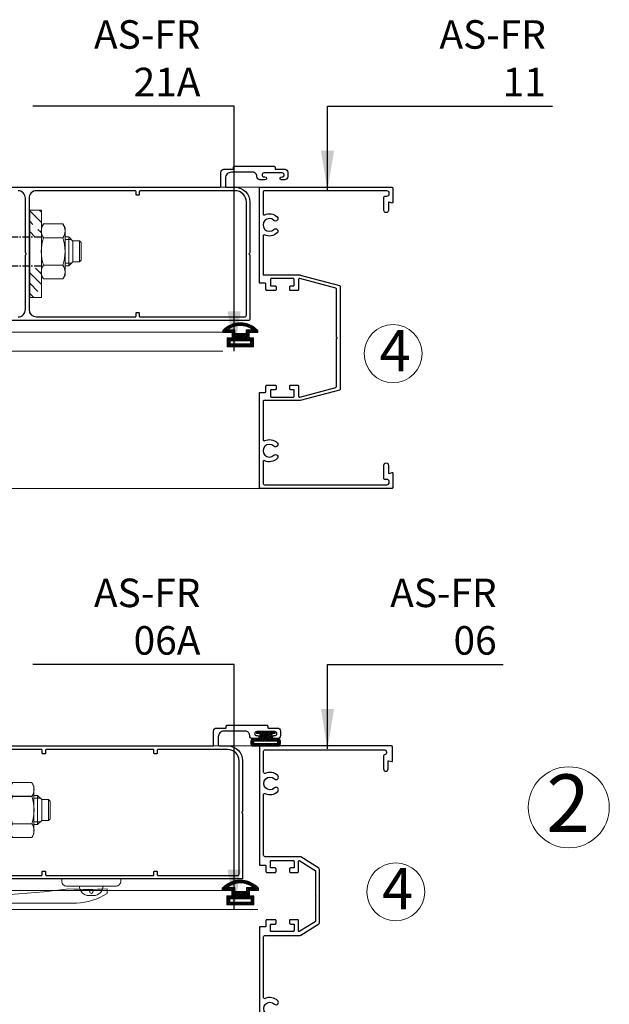
# Model space of a CAD drawing. Extents: x 38 to 12094, y -28971 to 184.
# Drawn here: x 5476 to 5580, y -15186 to -15014 of the extents above; entities that cross this region are included whole.
import ezdxf

# ---------------------------------------------------------------- set-up
doc = ezdxf.new("R2010")
doc.units = 0
doc.header["$LTSCALE"] = 2
doc.header["$MEASUREMENT"] = 0
doc.linetypes.add('CENTER', pattern=[2, 1.25, -0.25, 0.25, -0.25])
doc.layers.get('0').update_dxf_attribs({"linetype": 'CONTINUOUS', "lineweight": 13})
for name, color, linetype, lineweight in [('ADA 010 Dimension', 4, 'CONTINUOUS', 9), ('CoBan', 7, 'CONTINUOUS', 30), ('HT-CONC-HATCH', 253, 'CONTINUOUS', 9), ('HT-TEXT-01', 20, 'CONTINUOUS', 15), ('KichThuoc', 3, 'CONTINUOUS', 9)]:
    doc.layers.add(name, color=color, linetype=linetype, lineweight=lineweight)
doc.layers.add('Fastener', color=1, linetype='CONTINUOUS')
doc.layers.add('Gridline', color=8, linetype='CENTER')
doc.styles.add('CAD-06', font='txt', dxfattribs={"height": 5})
doc.styles.add('ROMAND', font='romand.shx', dxfattribs={"width": 0.5, "height": 4})
doc.styles.add('tl1-1 a', font='txt', dxfattribs={"width": 0.8, "height": 5})
doc.dimstyles.new('Copy of MIEN HUA1-2', dxfattribs={"dimscale": 0, "dimtxt": 7, "dimasz": 7, "dimexe": 1, "dimexo": 1, "dimgap": 4, "dimtad": 2, "dimdec": 1, "dimtxsty": 'ROMAND', "dimcen": 10, "dimdle": 5, "dimclrd": 8, "dimclre": 8, "dimclrt": 95, "dimadec": 0, "dimazin": 0, "dimtfac": 1, "dimtdec": 1, "dimtmove": 2, "dimatfit": 3, "dimfxl": 1, "dimarcsym": 0})

# ---------------------------------------------------------------- blocks, each defined once
blk = doc.blocks.new('rccsm')
at = {"layer": 'KichThuoc', "ltscale": 2}
h = blk.add_hatch(dxfattribs=at)
h.set_pattern_fill('ANSI35', color=49, scale=2, style=0)
h.paths.add_polyline_path([(5107.14, -5589.28), (5107.14, -5591.38, 0.414214), (5108.14, -5592.38), (5108.86, -5592.38, 0.414214), (5109.86, -5591.38), (5109.86, -5583.32, 0.414214), (5108.86, -5582.32), (5108.14, -5582.32, 0.414214), (5107.14, -5583.32), (5107.14, -5585.13), (5105.52, -5585.13), (5105.52, -5584.15), (5104.9, -5584.15), (5104.9, -5590.45), (5105.52, -5590.45), (5105.52, -5589.28)])
h.paths.add_polyline_path([(5108.14, -5583.32), (5108.86, -5583.32), (5108.86, -5591.38), (5108.14, -5591.38)], flags=16)
at = {"layer": 'KichThuoc', "color": 49, "ltscale": 2}
blk.add_lwpolyline([(5107.14, -5589.28), (5107.14, -5591.38, 0.414214), (5108.14, -5592.38), (5108.86, -5592.38, 0.414214), (5109.86, -5591.38), (5109.86, -5583.32, 0.414214), (5108.86, -5582.32), (5108.14, -5582.32, 0.414214), (5107.14, -5583.32), (5107.14, -5585.13)], format="xyb", dxfattribs=at)
blk.add_lwpolyline([(5108.86, -5583.32), (5108.14, -5583.32), (5108.14, -5591.38), (5108.86, -5591.38)], close=True, dxfattribs=at)
for points in [[(5105.52, -5589.28), (5105.52, -5590.45), (5104.9, -5590.45), (5104.9, -5584.15), (5105.52, -5584.15), (5105.52, -5585.13)], [(5105.52, -5585.13), (5107.14, -5585.13)], [(5107.14, -5589.28), (5105.52, -5589.28)]]:
    blk.add_lwpolyline(points, dxfattribs=at)
blk = doc.blocks.new('ron dstt')
at = {"layer": 'KichThuoc', "ltscale": 2}
h = blk.add_hatch(dxfattribs=at)
h.set_pattern_fill('ANSI35', color=49, scale=2, style=0)
h.paths.add_polyline_path([(5160.46, -5612.83), (5160.46, -5614.59), (5163.59, -5614.59), (5163.59, -5605.23), (5160.46, -5605.23), (5160.46, -5606.79), (5158.56, -5606.79), (5158.56, -5603.68), (5157.82, -5603.68, 0.451924), (5157.82, -5616.18), (5158.56, -5616.18), (5158.56, -5612.83)])
h.paths.add_polyline_path([(5161.46, -5606.23), (5162.59, -5606.23), (5162.59, -5613.59), (5161.46, -5613.59)], flags=16)
h.paths.add_polyline_path([(5158.89, -5611.83), (5157.56, -5611.83), (5157.56, -5614.46, -0.346597), (5157.56, -5605.39), (5157.56, -5607.79), (5158.89, -5607.79)], flags=16)
at = {"layer": 'KichThuoc', "color": 49, "ltscale": 2}
for p, q in [((5158.89, -5607.79), (5158.89, -5611.83)), ((5161.46, -5606.23), (5161.46, -5613.59))]:
    blk.add_line(p, q, dxfattribs=at)
for points in [[(5163.59, -5605.23), (5160.46, -5605.23), (5160.46, -5606.79), (5158.56, -5606.79), (5158.56, -5603.68), (5157.82, -5603.68, 0.451924), (5157.82, -5616.18), (5158.56, -5616.18), (5158.56, -5612.83), (5160.46, -5612.83), (5160.46, -5614.59), (5163.59, -5614.59)], [(5158.89, -5611.83), (5157.56, -5611.83), (5157.56, -5614.46, -0.346597), (5157.56, -5605.39), (5157.56, -5607.79), (5158.89, -5607.79)]]:
    blk.add_lwpolyline(points, format="xyb", close=True, dxfattribs=at)
blk.add_lwpolyline([(5161.46, -5606.23), (5162.59, -5606.23), (5162.59, -5613.59), (5161.46, -5613.59)], close=True, dxfattribs=at)
blk = doc.blocks.new('jjkk')
at = {"layer": 'KichThuoc', "color": 61, "ltscale": 2}
for p, q in [((5215.19, -5762.35), (5215.19, -5757.35)), ((5215.19, -5757.35), (5215.19, -5757.35)), ((5219.19, -5761.35), (5219.19, -5763.35)), ((5215.19, -5767.35), (5215.19, -5767.35))]:
    blk.add_line(p, q, dxfattribs=at)
blk.add_lwpolyline([(5215.19, -5751.85), (5215.19, -5772.85, -0.414214), (5213.19, -5774.85), (5212.19, -5774.85), (5212.19, -5749.85), (5213.19, -5749.85, -0.414214)], format="xyb", close=True, dxfattribs=at)
blk.add_lwpolyline([(5216.37, -5755.65), (5218.37, -5755.65)], dxfattribs=at)
blk.add_lwpolyline([(5222.37, -5768.54), (5222.37, -5834.65, -0.414214), (5221.37, -5835.65), (5220.31, -5835.65)], format="xyb", dxfattribs=at)
blk.add_circle((5217.53, -5762.3), 0.749, dxfattribs=at)
for centre, radius, start, end in [((5215.19, -5761.35), 4, 0, 90), ((5062.19, -5763.73), 154.4, 357.0095, 3.0005), ((5196.24, -5769.58), 26.15, 2.2771, 32.1933), ((5215.19, -5763.35), 4, 270, 0), ((5216.68, -5771.8), 0.3, 177.0095, 187.3158), ((4827.92, -5821.71), 391.65, 359.01, 7.3158), ((5236.45, -5830.22), 17.03, 174.1453, 198.6081)]:
    blk.add_arc(centre, radius, start, end, dxfattribs=at)
blk = doc.blocks.new('ty cửa')
at = {"layer": 'HT-CONC-HATCH'}
h = blk.add_hatch(dxfattribs=at)
h.set_pattern_fill('ANSI35', color=256, scale=20, angle=90, style=0)
h.set_pattern_definition([(135, (164932.281, 88776.173), (-3.5355339, -3.5355339), []), (135, (164932.281, 88779.7085), (-3.5355339, -3.5355339), [6.25, -1.25, 0, -1.25])])
h.paths.add_polyline_path([(-12873.64, 2230.31), (-12869.64, 2230.31), (-12869.64, 2241.07), (-12873.64, 2241.07)])
h.paths.add_polyline_path([(-12869.64, 2260.31), (-12873.64, 2260.31), (-12873.64, 2251.07), (-12869.64, 2251.07)])
at = {"layer": 'ADA 010 Dimension', "color": 1}
blk.add_lwpolyline([(-12869.64, 2230.31), (-12873.64, 2230.31), (-12873.64, 2260.31), (-12869.64, 2260.31)], close=True, dxfattribs=at)
at = {"layer": 'Fastener', "linetype": 'Continuous', "lineweight": 5}
for points in [[(-12869.24, 2254.96), (-12868.92, 2255.51, 0.30992), (-12868.92, 2250.82), (-12862.24, 2250.82, -0.15496), (-12862.24, 2241.44), (-12868.92, 2241.44, -0.15496), (-12868.92, 2250.82)], [(-12862.24, 2250.79, 0.30992), (-12862.24, 2255.49), (-12861.52, 2254.23), (-12861.52, 2237.98), (-12862.24, 2236.72), (-12868.92, 2236.72), (-12869.64, 2237.98)], [(-12868.92, 2250.76, -0.30992), (-12868.92, 2255.46), (-12869.64, 2254.2), (-12869.64, 2237.95)], [(-12862.24, 2241.45, -0.30992), (-12862.24, 2236.76), (-12861.52, 2238.02), (-12861.52, 2254.27), (-12862.24, 2255.53), (-12868.92, 2255.53), (-12869.19, 2255.05)], [(-12869.64, 2237.99), (-12868.92, 2236.73, -0.30992), (-12868.92, 2241.42), (-12862.24, 2241.42, 0.15496), (-12862.24, 2250.81), (-12868.92, 2250.81, 0.15496), (-12868.92, 2241.42)]]:
    blk.add_lwpolyline(points, format="xyb", dxfattribs=at)
for points in [[(-12861.52, 2241.14), (-12860.27, 2241.14), (-12860.27, 2251.14), (-12861.52, 2251.14)], [(-12859.31, 2250.18), (-12861.52, 2250.18)], [(-12860.27, 2251.14), (-12858.83, 2249.7), (-12858.83, 2242.58), (-12860.27, 2241.14)], [(-12856.58, 2249.77), (-12858.83, 2249.77)], [(-12859.31, 2242.1), (-12861.52, 2242.1)], [(-12856.58, 2242.52), (-12858.83, 2242.52)]]:
    blk.add_lwpolyline(points, dxfattribs=at)
blk.add_lwpolyline([(-12855.95, 2243.14), (-12855.95, 2249.14), (-12856.58, 2249.77), (-12856.58, 2242.52)], close=True, dxfattribs=at)
at = {"layer": 'Gridline', "linetype": 'CENTER'}
for points in [[(-12869.64, 2251.07), (-12887.64, 2251.07)], [(-12869.64, 2241.07), (-12887.64, 2241.07)]]:
    blk.add_lwpolyline(points, dxfattribs=at)

msp = doc.modelspace()

# ---------------------------------------------------------------- linework, layer by layer
at = {"layer": 'CoBan'}
for points in [[(5463.88, -15043.08), (5511.2, -15043.08, 0.414214), (5511.36, -15042.92), (5511.36, -15040.45, -0.414214), (5511.88, -15039.93), (5513.44, -15039.93, 0.414214), (5513.59, -15039.78), (5513.59, -15039.57, -0.414214), (5513.75, -15039.41), (5520.71, -15039.41, -0.414214), (5520.87, -15039.57), (5520.87, -15039.78, 0.414214), (5521.02, -15039.93), (5522.58, -15039.93, -0.414214), (5523.1, -15040.45), (5523.1, -15041.26, -0.414214), (5522.58, -15041.78), (5521.96, -15041.78, -0.966514), (5522.03, -15041.25, 1.144921), (5522.13, -15040.56), (5518.93, -15040.56, 1), (5518.93, -15041.26), (5519.1, -15041.26, -1), (5519.1, -15041.78), (5518.22, -15041.78, -0.420084), (5517.7, -15041.25, 0.420084), (5516.92, -15040.45), (5513.21, -15040.45, 0.414214), (5512.17, -15041.49), (5512.17, -15042.92, 0.414214), (5512.32, -15043.08), (5513.85, -15043.08, -0.414214), (5516.45, -15045.67), (5516.45, -15054.52, -0.302255), (5516.36, -15054.67, 0.602656), (5516.34, -15054.85), (5516.38, -15054.87, -0.257585), (5516.45, -15055.01), (5516.45, -15066.19, -0.414214), (5516.19, -15066.45), (5463.88, -15066.45, -0.536935)], [(5475.77, -15065.83, 0.414214), (5477.07, -15064.53), (5477.07, -15055.01, -0.303543), (5477.17, -15054.86, 0.603241), (5477.18, -15054.68), (5477.15, -15054.66, -0.257066), (5477.07, -15054.52), (5477.07, -15045, 0.414214), (5475.77, -15043.7)], [(5462.71, -15141.09), (5509.94, -15141.09, 0.414214), (5510.09, -15140.93), (5510.09, -15138.47, -0.414214), (5510.61, -15137.95), (5512.17, -15137.95, 0.414214), (5512.32, -15137.8), (5512.32, -15137.59, -0.414214), (5512.48, -15137.43), (5519.43, -15137.43, -0.414214), (5519.58, -15137.59), (5519.58, -15137.8, 0.414214), (5519.74, -15137.95), (5521.29, -15137.95, -0.414214), (5521.81, -15138.47), (5521.81, -15139.27, -0.414214), (5521.29, -15139.79), (5520.67, -15139.79, -1), (5520.67, -15139.27), (5520.84, -15139.27, 1), (5520.84, -15138.57), (5517.65, -15138.57, 1), (5517.65, -15139.27), (5517.82, -15139.27, -1), (5517.82, -15139.79), (5516.94, -15139.79, -0.420084), (5516.42, -15139.26, 0.420084), (5515.64, -15138.47), (5511.93, -15138.47, 0.414214), (5510.9, -15139.51), (5510.9, -15140.83, 0.414214), (5511.16, -15141.09), (5512.58, -15141.09, -0.414214), (5515.17, -15143.68), (5515.17, -15152.51, -0.257066), (5515.1, -15152.64), (5515.07, -15152.67, 0.550527), (5515.07, -15152.84), (5515.1, -15152.86, -0.257066), (5515.17, -15152.99), (5515.17, -15164.26, -0.414214), (5515.02, -15164.42), (5462.71, -15164.42, -0.414214)], [(5520.76, -15187.96, -2.37109), (5520.76, -15186.37, 1), (5521.33, -15185.77, 0.311495), (5519.16, -15185.4, -0.548285), (5518.86, -15185.22), (5518.86, -15174.57, -0.414214), (5519.12, -15174.31), (5525.28, -15174.31, 0.141073), (5525.42, -15174.27), (5528.54, -15172.31, 0.258061), (5528.66, -15172.09), (5528.66, -15162.74, 0.258061), (5528.54, -15162.52), (5525.42, -15160.56, 0.141073), (5525.28, -15160.52), (5519.12, -15160.52, -0.414214), (5518.86, -15160.26), (5518.86, -15149.61, -0.548285), (5519.16, -15149.43, 0.311495), (5521.33, -15149.06, 1), (5520.76, -15148.46, -2.37109), (5520.76, -15146.87, 1), (5521.33, -15146.27, 0.311495), (5519.16, -15145.9, -0.548285), (5518.86, -15145.71), (5518.86, -15142.01, -0.414214), (5519.12, -15141.75), (5539.95, -15141.75, -0.941708), (5540.07, -15142.63, 0.34336), (5539.91, -15142.83), (5539.91, -15145.12, 1), (5540.69, -15145.12), (5540.69, -15143.8, -0.493145), (5540.82, -15143.7), (5541.33, -15143.84, 0.493145), (5541.46, -15143.74), (5541.46, -15141.24, 0.414214), (5541.31, -15141.08), (5518.29, -15141.08, 0.414214), (5518.14, -15141.24), (5518.14, -15162.02), (5519.28, -15162.02), (5519.28, -15163.11, 0.414214), (5519.43, -15163.27), (5520.88, -15163.27, 0.414214), (5521.04, -15163.11), (5521.04, -15162.65, 0.414214), (5520.88, -15162.49), (5520.21, -15162.49, -0.414214), (5520.05, -15162.33), (5520.05, -15161.35, -0.414214), (5520.21, -15161.19), (5524.05, -15161.19, -0.414214), (5524.2, -15161.35), (5524.2, -15162.49), (5523.58, -15162.49, 0.414214), (5523.42, -15162.65), (5523.42, -15163.11, 0.414214), (5523.58, -15163.27), (5524.82, -15163.27, 0.414214), (5524.98, -15163.11), (5524.98, -15161.36, -0.589748), (5525.22, -15161.23), (5527.91, -15162.92, -0.258061), (5527.99, -15163.05), (5527.99, -15167.29), (5528.09, -15167.42), (5527.99, -15167.54), (5527.99, -15171.78, -0.258061), (5527.91, -15171.91), (5525.22, -15173.6, -0.589748), (5524.98, -15173.47), (5524.98, -15171.72, 0.414214), (5524.82, -15171.56), (5523.58, -15171.56, 0.414214), (5523.42, -15171.72), (5523.42, -15172.18), (5523.58, -15172.34), (5524.2, -15172.34), (5524.2, -15173.48, -0.414214), (5524.05, -15173.64), (5520.21, -15173.64, -0.414214), (5520.05, -15173.48), (5520.05, -15172.5, -0.414214), (5520.21, -15172.34), (5520.88, -15172.34, 0.414214), (5521.04, -15172.18), (5521.04, -15171.72, 0.414214), (5520.88, -15171.56), (5519.43, -15171.56, 0.414214), (5519.28, -15171.72), (5519.28, -15172.81), (5518.14, -15172.81), (5518.14, -15181.36), (5518.14, -15190.8)], [(5464.37, -15163.8), (5479.87, -15163.8, 0.414214), (5480.02, -15163.64), (5480.02, -15163.17, -0.414214), (5480.18, -15163.02), (5480.44, -15163.02, -0.414214), (5480.59, -15163.17), (5480.59, -15163.64, 0.414214), (5480.75, -15163.8), (5499.47, -15163.8, 0.414214), (5499.62, -15163.64), (5499.62, -15163.17, -0.414214), (5499.78, -15163.02), (5500.04, -15163.02, -0.414214), (5500.19, -15163.17), (5500.19, -15163.64, 0.414214), (5500.35, -15163.8), (5514.29, -15163.8, 0.414214), (5514.55, -15163.54), (5514.55, -15143.68, 0.414214), (5512.58, -15141.71), (5500.35, -15141.71, 0.414214), (5500.19, -15141.87), (5500.19, -15142.33, -0.414214), (5500.04, -15142.49), (5499.78, -15142.49, -0.414214), (5499.62, -15142.33), (5499.62, -15141.87, 0.414214), (5499.47, -15141.71), (5480.75, -15141.71, 0.414214), (5480.59, -15141.87), (5480.59, -15142.33, -0.414214), (5480.44, -15142.49), (5480.18, -15142.49, -0.414214), (5480.02, -15142.33), (5480.02, -15141.87, 0.414214), (5479.87, -15141.71), (5464.37, -15141.71, 0.414214)]]:
    msp.add_lwpolyline(points, format="xyb", dxfattribs=at)
for points in [[(5478.99, -15065.83), (5496.32, -15065.83, 0.414214), (5496.48, -15065.68), (5496.48, -15065.21, -0.414214), (5496.63, -15065.05), (5496.89, -15065.05, -0.414214), (5497.05, -15065.21), (5497.05, -15065.68, 0.414214), (5497.2, -15065.83), (5515.52, -15065.83, 0.414214), (5515.83, -15065.52), (5515.83, -15045.67, 0.414214), (5513.85, -15043.7), (5497.2, -15043.7, 0.414214), (5497.05, -15043.86), (5497.05, -15044.32, -0.414214), (5496.89, -15044.48), (5496.63, -15044.48, -0.414214), (5496.48, -15044.32), (5496.48, -15043.86, 0.414214), (5496.32, -15043.7), (5479, -15043.7, 0.414214), (5477.7, -15045), (5477.7, -15064.53, 0.413763)], [(5521.05, -15077.96), (5521.05, -15078.43, -0.414214), (5520.89, -15078.59), (5520.21, -15078.59, 0.414214), (5520.06, -15078.74), (5520.06, -15079.73, 0.414214), (5520.21, -15079.89), (5524.06, -15079.89, 0.414214), (5524.22, -15079.73), (5524.22, -15078.59), (5523.59, -15078.59, -0.414214), (5523.44, -15078.43), (5523.44, -15077.96, -0.414214), (5523.59, -15077.81), (5524.84, -15077.81, -0.414214), (5525, -15077.96), (5525, -15079.73, 0.491787), (5525.19, -15079.88), (5531.53, -15078.21, 0.340674), (5531.65, -15078.06), (5531.65, -15069.7, -0.236068), (5531.71, -15069.58, 0.5), (5531.71, -15069.41), (5531.71, -15069.41, -0.236068), (5531.65, -15069.28), (5531.65, -15060.92, 0.340674), (5531.53, -15060.77), (5525.19, -15059.1, 0.491787), (5525, -15059.25), (5525, -15061.02, -0.414214), (5524.84, -15061.18), (5523.59, -15061.18, -0.414214), (5523.44, -15061.02), (5523.44, -15060.55, -0.414214), (5523.59, -15060.4), (5524.06, -15060.4, 0.414214), (5524.22, -15060.24), (5524.22, -15059.25, 0.414214), (5524.06, -15059.1), (5520.21, -15059.1, 0.414214), (5520.06, -15059.25), (5520.06, -15060.24, 0.414214), (5520.21, -15060.4), (5520.89, -15060.4, -0.414214), (5521.05, -15060.55), (5521.05, -15061.02, -0.414214), (5520.89, -15061.18), (5519.43, -15061.18, -0.414214), (5519.28, -15061.02), (5519.28, -15060.08, 0.414214), (5519.12, -15059.93), (5518.29, -15059.93, -0.414214), (5518.14, -15059.77), (5518.14, -15055.51), (5518.14, -15043.24, -0.414214), (5518.29, -15043.09), (5541.37, -15043.09, -0.414214), (5541.53, -15043.24), (5541.53, -15045.76, -0.493145), (5541.39, -15045.86, -0.009316), (5541.39, -15045.86), (5540.88, -15045.71, 0.50478), (5540.75, -15045.81), (5540.75, -15047.14, -1), (5539.97, -15047.14), (5539.97, -15044.85, -0.34336), (5540.12, -15044.64), (5540.49, -15044.64, 0.414214), (5540.9, -15044.23), (5540.9, -15044.13, 0.414214), (5540.49, -15043.71), (5519.02, -15043.71, 0.414214), (5518.76, -15043.97), (5518.76, -15047.73, 0.548285), (5519.05, -15047.92, -0.311495), (5521.24, -15048.29, -1), (5520.66, -15048.89, 2.37109), (5520.66, -15050.49, -1), (5521.24, -15051.08, -0.311495), (5519.05, -15051.46, 0.548285), (5518.76, -15051.64), (5518.76, -15058.32, 0.414214), (5518.91, -15058.47), (5525.23, -15058.47, -0.064446), (5525.27, -15058.48), (5532.16, -15060.29, -0.340674), (5532.27, -15060.44), (5532.27, -15069.49), (5532.27, -15078.54, -0.340674), (5532.16, -15078.69), (5525.27, -15080.51, -0.064446), (5525.23, -15080.51), (5518.91, -15080.51, 0.414214), (5518.76, -15080.67), (5518.76, -15087.34, 0.548285), (5519.05, -15087.53, -0.311495), (5521.24, -15087.9, -1), (5520.66, -15088.5, 2.37109), (5520.66, -15090.1, -1), (5521.24, -15090.69, -0.311495), (5519.05, -15091.06, 0.548285), (5518.76, -15091.25), (5518.76, -15095.01, 0.414214), (5519.02, -15095.27), (5540.49, -15095.27, 0.414214), (5540.9, -15094.86), (5540.9, -15094.76, 0.414214), (5540.49, -15094.34), (5540.12, -15094.34, -0.414214), (5539.97, -15094.18), (5539.97, -15091.84, -1), (5540.75, -15091.84), (5540.75, -15093.17, 0.493145), (5540.88, -15093.27), (5541.39, -15093.13, -0.493145), (5541.53, -15093.23), (5541.53, -15095.74, -0.414214), (5541.37, -15095.9), (5518.29, -15095.9, -0.414214), (5518.14, -15095.74), (5518.14, -15079.21, -0.414214), (5518.29, -15079.06), (5519.12, -15079.06, 0.414214), (5519.28, -15078.9), (5519.28, -15077.96, -0.414214), (5519.43, -15077.81), (5520.89, -15077.81, -0.414214)]]:
    msp.add_lwpolyline(points, format="xyb", close=True, dxfattribs=at)
at = {"layer": 'KichThuoc', "color": 49, "ltscale": 2}
for p, q in [((5360.8, -15043.08), (5537.7, -15043.08)), ((5362.61, -15066.45), (5513.69, -15066.45)), ((5318.42, -15068.51), (5511.7, -15068.51)), ((5316.93, -15071.84), (5511.68, -15071.84)), ((5306.31, -15095.9), (5541.46, -15095.9)), ((5289.42, -15141.09), (5537.7, -15141.09)), ((5312.64, -15164.42), (5513.69, -15164.42)), ((5317.82, -15166.43), (5513.81, -15166.43)), ((5312.85, -15169.75), (5517.87, -15169.75))]:
    msp.add_line(p, q, dxfattribs=at)
at = {"layer": 'KichThuoc', "ltscale": 2}
msp.add_line((5491.39, -15166.43), (5512.19, -15166.43), dxfattribs=at)
at = {"layer": 'KichThuoc', "color": 49, "ltscale": 2}
msp.add_lwpolyline([(5517.17, -15168.97), (5517.17, -15167.39), (5516.38, -15167.39), (5516.38, -15166.42), (5517.96, -15166.42), (5517.96, -15166.04, 0.451924), (5511.61, -15166.04), (5511.61, -15166.42), (5513.31, -15166.42), (5513.31, -15167.39), (5512.41, -15167.39), (5512.41, -15168.97)], format="xyb", close=True, dxfattribs=at)
for centre, radius in [((5541.58, -15072.27), 5.09), ((5572.41, -15151.85), 7.11), ((5542.04, -15166.66), 5.08)]:
    msp.add_circle(centre, radius, dxfattribs=at)
msp.add_arc((5514.79, -15168.91), 1.86, 51.7677, 128.2323, dxfattribs=at)

# ---------------------------------------------------------------- block references
at = {"color": 251, "xscale": 0.5120000000000001, "yscale": 0.5120000000000001, "zscale": 0.5120000000000001}
for p in [(12069.12, -16204.36), (12063.67, -16302.34)]:
    msp.add_blockref('ty cửa', p, dxfattribs=at)
at = {"layer": 'KichThuoc', "color": 49, "rotation": 270}
for name, p, xscale, yscale, zscale in [('ron dstt', (8266.04, -12538.68), 0.4904295362505487, 0.4904295362505487, 0.4904295362505487), ('rccsm', (8415.7, -12492.2), 0.5184000000000001, 0.5184000000000001, 0.5184000000000001), ('jjkk', (7878.38, -13002.82), 0.4147200000000002, 0.4147200000000002, 0.4147200000000002), ('ron dstt', (8364.8, -12545.71), 0.5080319999999999, 0.5080319999999999, 0.5080319999999999)]:
    msp.add_blockref(name, p, dxfattribs=dict(at, xscale=xscale, yscale=yscale, zscale=zscale))

# ---------------------------------------------------------------- texts
at = {"layer": 'HT-TEXT-01', "color": 2, "attachment_point": 1, "style": 'CAD-06'}
for s, insert, char_height, width in [('{\\fArial Unicode MS|b1|i0|c0|p34;4}', (5539.19, -15068.13), 7.2165, 72.2913), ('{\\fArial Unicode MS|b1|i0|c163|p34; \\fArial Unicode MS|b1|i0|c0|p34;2}', (5565.39, -15146.07), 10.079, 100.9654), ('{\\fArial Unicode MS|b1|i0|c0|p34;4}', (5539.65, -15162.52), 7.2014, 72.1392)]:
    msp.add_mtext(s, dxfattribs=dict(at, insert=insert, char_height=char_height, width=width))
at = {"layer": 'KichThuoc', "color": 95, "char_height": 5, "attachment_point": 9, "style": 'tl1-1 a'}
for s, insert in [('{\\fTimes New Roman|b0|i0|c0|p18;AS-FR 21A}', (5507.77, -15027.12)), ('{\\fTimes New Roman|b0|i0|c0|p18;AS-FR 11}', (5568.39, -15027.12)), ('{\\fTimes New Roman|b0|i0|c0|p18;AS-FR 06A}', (5507.77, -15125.07)), ('{\\fTimes New Roman|b0|i0|c0|p18;AS-FR 06}', (5559.75, -15125.07))]:
    msp.add_mtext(s, dxfattribs=dict(at, insert=insert))

# ---------------------------------------------------------------- leaders
at = {"layer": 'KichThuoc', "annotation_type": 0, "has_hookline": 1}
for points, hookline_direction, text_width in [([(5513.69, -15071.84), (5513.69, -15028.85), (5510.63, -15028.85)], 1, 28.28), ([(5530.07, -15043.64), (5530.07, -15028.85), (5542.16, -15028.85)], 0, 23.36), ([(5513.69, -15169.79), (5513.69, -15126.8), (5510.63, -15126.8)], 1, 28.28), ([(5530.07, -15141.59), (5530.07, -15126.8), (5533.03, -15126.8)], 0, 23.85)]:
    msp.add_leader(points, dimstyle='Copy of MIEN HUA1-2', override={"dimscale": 1, "dimtad": 1, "dimtxsty": 'tl1-1 a'}, dxfattribs=dict(at, hookline_direction=hookline_direction, text_width=text_width))

doc.saveas('drawing.dxf')
